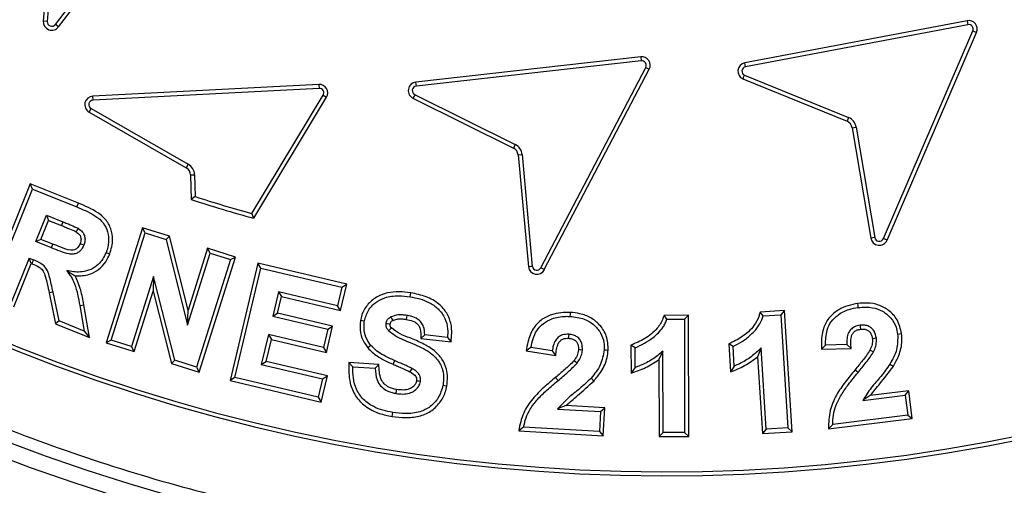
# Model space of a CAD drawing. Units: millimetres. Extents: x 0 to 10668, y 0 to 7543.
# Drawn here: x 3348 to 3521, y 1097 to 1179 of the extents above; entities that cross this region are included whole.
import ezdxf

# ---------------------------------------------------------------- set-up
doc = ezdxf.new("R2010")
doc.units = ezdxf.units.MM

msp = doc.modelspace()

# ---------------------------------------------------------------- linework, layer by layer
at = {"color": 7, "linetype": 'Continuous', "lineweight": 25}
for p, q in [((3354.05, 1177.99), (3378.16, 1209.67)), ((3354.61, 1177.56), (3378.72, 1209.25)), ((3353.45, 1198.24), (3351.93, 1178.59)), ((3354.15, 1198.19), (3352.63, 1178.53)), ((3352.63, 1178.53), (3351.93, 1178.59)), ((3354.61, 1177.56), (3354.05, 1177.99)), ((3514.45, 1178.65), (3475.33, 1171.23)), ((3514.58, 1177.95), (3475.46, 1170.54)), ((3514.45, 1178.65), (3514.58, 1177.95)), ((3499.7, 1140.3), (3515.46, 1176.86)), ((3500.35, 1140.02), (3516.11, 1176.58)), ((3515.46, 1176.86), (3516.11, 1176.58)), ((3457.03, 1172.29), (3417.47, 1167.84)), ((3457.11, 1171.59), (3417.55, 1167.14)), ((3457.03, 1172.29), (3457.11, 1171.59)), ((3475.46, 1170.54), (3475.33, 1171.23)), ((3439.44, 1135.16), (3457.9, 1170.43)), ((3440.06, 1134.83), (3458.53, 1170.11)), ((3457.9, 1170.43), (3458.53, 1170.11)), ((3400.41, 1167.45), (3360.65, 1165.38)), ((3400.41, 1167.45), (3400.44, 1166.74)), ((3417.55, 1167.14), (3417.47, 1167.84)), ((3474.99, 1168.4), (3493.32, 1160.95)), ((3475.27, 1169.05), (3493.58, 1161.61)), ((3400.44, 1166.74), (3360.68, 1164.68)), ((3360.68, 1164.68), (3360.65, 1165.38)), ((3388.61, 1144.7), (3401.16, 1165.54)), ((3388.94, 1143.88), (3401.77, 1165.18)), ((3401.16, 1165.54), (3401.77, 1165.18)), ((3417.03, 1164.98), (3434.63, 1156.24)), ((3417.33, 1165.62), (3434.94, 1156.87)), ((3359.98, 1162.58), (3360.33, 1163.19)), ((3359.98, 1162.58), (3377.08, 1152.77)), ((3360.33, 1163.19), (3377.43, 1153.38)), ((3493.58, 1161.61), (3493.32, 1160.95)), ((3494.23, 1159.81), (3494.93, 1159.93)), ((3494.23, 1159.81), (3497.49, 1140.37)), ((3494.93, 1159.93), (3498.19, 1140.49)), ((3434.94, 1156.87), (3434.63, 1156.24)), ((3435.45, 1155.03), (3436.16, 1155.09)), ((3435.45, 1155.03), (3437.25, 1135.32)), ((3436.16, 1155.09), (3437.95, 1135.41)), ((3377.43, 1153.38), (3377.08, 1152.77)), ((3377.83, 1151.51), (3378.53, 1151.53)), ((3377.83, 1151.51), (3377.96, 1147.17)), ((3378.53, 1151.53), (3378.65, 1147.69)), ((3349.63, 1149.93), (3341.72, 1130.27)), ((3342.64, 1130.66), (3350.02, 1149.02)), ((3350.02, 1149.02), (3349.63, 1149.93)), ((3358.09, 1146.54), (3349.63, 1149.93)), ((3350.02, 1149.02), (3357.82, 1145.88)), ((3378.65, 1147.69), (3377.96, 1147.17)), ((3357.82, 1145.88), (3358.09, 1146.54)), ((3350.61, 1139.77), (3352.48, 1144.42)), ((3351.52, 1140.16), (3352.87, 1143.51)), ((3352.48, 1144.42), (3355.37, 1143.26)), ((3352.48, 1144.42), (3352.87, 1143.51)), ((3352.87, 1143.51), (3355.11, 1142.6)), ((3355.37, 1143.26), (3355.11, 1142.6)), ((3388.94, 1143.88), (3388.61, 1144.7)), ((3369.39, 1142.21), (3363, 1121.96)), ((3369.85, 1141.33), (3369.39, 1142.21)), ((3374.15, 1140.71), (3369.39, 1142.21)), ((3351.52, 1140.16), (3350.61, 1139.77)), ((3353.35, 1138.67), (3350.61, 1139.77)), ((3353.61, 1139.32), (3351.52, 1140.16)), ((3363.89, 1122.42), (3369.85, 1141.33)), ((3369.85, 1141.33), (3373.56, 1140.16)), ((3373.56, 1140.16), (3374.15, 1140.71)), ((3373.56, 1140.16), (3377.32, 1125.09)), ((3377.4, 1127.68), (3374.15, 1140.71)), ((3498.19, 1140.49), (3497.49, 1140.37)), ((3500.35, 1140.02), (3499.7, 1140.3)), ((3353.35, 1138.67), (3353.61, 1139.32)), ((3380.84, 1138.6), (3377.4, 1127.68)), ((3381.3, 1137.71), (3380.84, 1138.6)), ((3385.73, 1137.05), (3380.84, 1138.6)), ((3349.43, 1136.84), (3346.35, 1129.18)), ((3349.43, 1136.84), (3350.18, 1136.54)), ((3349.82, 1135.92), (3349.43, 1136.84)), ((3377.32, 1125.09), (3381.3, 1137.71)), ((3384.85, 1136.59), (3378.89, 1117.69)), ((3379.35, 1116.8), (3385.73, 1137.05)), ((3381.3, 1137.71), (3384.85, 1136.59)), ((3384.85, 1136.59), (3385.73, 1137.05)), ((3346.74, 1128.26), (3349.82, 1135.92)), ((3349.82, 1135.92), (3349.91, 1135.88)), ((3389.66, 1135.95), (3384.78, 1115.3)), ((3385.63, 1115.83), (3390.18, 1135.1)), ((3390.18, 1135.1), (3389.66, 1135.95)), ((3405.32, 1132.25), (3389.66, 1135.95)), ((3390.18, 1135.1), (3404.47, 1131.72)), ((3440.06, 1134.83), (3439.44, 1135.16)), ((3371.32, 1133.63), (3367.43, 1121.3)), ((3371.32, 1133.63), (3371.24, 1131.05)), ((3375.05, 1118.9), (3371.32, 1133.63)), ((3367.89, 1120.42), (3371.24, 1131.05)), ((3371.24, 1131.05), (3374.47, 1118.34)), ((3404.47, 1131.72), (3403.7, 1128.47)), ((3404.23, 1127.62), (3405.32, 1132.25)), ((3404.47, 1131.72), (3405.32, 1132.25)), ((3353.64, 1130.88), (3352.95, 1130.74)), ((3352.95, 1130.74), (3354.1, 1125.3)), ((3354.71, 1125.81), (3353.64, 1130.88)), ((3393.3, 1130.93), (3392.29, 1126.65)), ((3393.14, 1127.17), (3393.83, 1130.08)), ((3393.3, 1130.93), (3393.83, 1130.08)), ((3403.7, 1128.47), (3393.3, 1130.93)), ((3393.83, 1130.08), (3404.23, 1127.62)), ((3416.45, 1130.06), (3416.57, 1130.76)), ((3358.34, 1128.51), (3359.14, 1124.03)), ((3360.06, 1122.9), (3359.03, 1128.64)), ((3377.32, 1125.09), (3377.4, 1127.68)), ((3404.23, 1127.62), (3403.7, 1128.47)), ((3482.3, 1127.62), (3478.04, 1127.36)), ((3482.3, 1127.62), (3481.64, 1126.88)), ((3483.65, 1106.31), (3482.3, 1127.62)), ((3392.29, 1126.65), (3393.14, 1127.17)), ((3392.29, 1126.65), (3401.97, 1124.36)), ((3402.82, 1124.89), (3393.14, 1127.17)), ((3465.42, 1126.8), (3461.15, 1126.79)), ((3461.63, 1126.09), (3464.71, 1126.09)), ((3465.42, 1126.8), (3464.71, 1126.09)), ((3464.71, 1126.09), (3464.75, 1106.19)), ((3465.46, 1105.49), (3465.42, 1126.8)), ((3478.56, 1126.68), (3481.64, 1126.88)), ((3481.64, 1126.88), (3482.9, 1106.97)), ((3354.71, 1125.81), (3354.1, 1125.3)), ((3354.1, 1125.3), (3360.06, 1122.9)), ((3359.14, 1124.03), (3354.71, 1125.81)), ((3401.97, 1124.36), (3401.2, 1121.12)), ((3401.72, 1120.27), (3402.82, 1124.89)), ((3401.97, 1124.36), (3402.82, 1124.89)), ((3359.14, 1124.03), (3360.06, 1122.9)), ((3363.89, 1122.42), (3363, 1121.96)), ((3367.43, 1121.3), (3363.89, 1122.42)), ((3391.52, 1123.41), (3390.28, 1118.16)), ((3391.13, 1118.68), (3392.05, 1122.56)), ((3391.52, 1123.41), (3392.05, 1122.56)), ((3401.2, 1121.12), (3391.52, 1123.41)), ((3392.05, 1122.56), (3401.72, 1120.27)), ((3419.02, 1123.36), (3418.33, 1122.73)), ((3418.33, 1122.73), (3423.65, 1122.11)), ((3423.02, 1122.89), (3419.02, 1123.36)), ((3423.02, 1122.89), (3423.65, 1122.11)), ((3363, 1121.96), (3367.89, 1120.42)), ((3367.89, 1120.42), (3367.43, 1121.3)), ((3401.2, 1121.12), (3401.72, 1120.27)), ((3409.57, 1121.49), (3409.02, 1121.05)), ((3437.7, 1121.12), (3436.87, 1120.54)), ((3441.46, 1120.52), (3437.7, 1121.12)), ((3455.31, 1121.55), (3455.32, 1116.62)), ((3456.02, 1121.06), (3455.31, 1121.55)), ((3456.02, 1117.61), (3456.02, 1121.06)), ((3472.52, 1121.76), (3472.83, 1116.83)), ((3473.26, 1121.31), (3472.52, 1121.76)), ((3473.47, 1117.86), (3473.26, 1121.31)), ((3478.2, 1121.05), (3477.59, 1119.51)), ((3479.1, 1106.74), (3478.2, 1121.05)), ((3489.51, 1121.56), (3488.8, 1120.83)), ((3488.8, 1120.83), (3494.03, 1120.96)), ((3493.3, 1121.65), (3489.51, 1121.56)), ((3493.3, 1121.65), (3494.03, 1120.96)), ((3436.87, 1120.54), (3442.06, 1119.71)), ((3460.93, 1120.5), (3460.22, 1118.99)), ((3460.22, 1118.99), (3460.25, 1105.47)), ((3460.95, 1106.18), (3460.93, 1120.5)), ((3477.59, 1119.51), (3478.44, 1105.99)), ((3375.05, 1118.9), (3374.47, 1118.34)), ((3374.47, 1118.34), (3379.35, 1116.8)), ((3378.89, 1117.69), (3375.05, 1118.9)), ((3378.89, 1117.69), (3379.35, 1116.8)), ((3390.28, 1118.16), (3391.13, 1118.68)), ((3390.28, 1118.16), (3401.05, 1115.61)), ((3401.9, 1116.13), (3391.13, 1118.68)), ((3406.37, 1117.75), (3405.69, 1118.5)), ((3410.97, 1118.16), (3405.69, 1118.5)), ((3406.37, 1117.75), (3410.29, 1117.5)), ((3410.29, 1117.5), (3410.97, 1118.16)), ((3413.73, 1118.83), (3413.45, 1118.18)), ((3385.63, 1115.83), (3384.78, 1115.3)), ((3400.29, 1112.36), (3385.63, 1115.83)), ((3401.05, 1115.61), (3400.29, 1112.36)), ((3400.81, 1111.51), (3401.9, 1116.13)), ((3401.05, 1115.61), (3401.9, 1116.13)), ((3442.5, 1115.33), (3442.05, 1115.87)), ((3384.78, 1115.3), (3400.81, 1111.51)), ((3400.29, 1112.36), (3400.81, 1111.51)), ((3496.08, 1111.8), (3503.55, 1112.74)), ((3504.17, 1113.52), (3497.4, 1112.68)), ((3503.55, 1112.74), (3504.17, 1113.52)), ((3503.55, 1112.74), (3503.99, 1109.24)), ((3504.78, 1108.63), (3504.17, 1113.52)), ((3442.4, 1110.3), (3449.95, 1109.85)), ((3450.69, 1110.52), (3443.86, 1110.92)), ((3449.95, 1109.85), (3450.69, 1110.52)), ((3450.4, 1105.58), (3450.69, 1110.52)), ((3449.95, 1109.85), (3449.74, 1106.32)), ((3490.08, 1106.79), (3504.78, 1108.63)), ((3503.99, 1109.24), (3490.8, 1107.59)), ((3503.99, 1109.24), (3504.78, 1108.63)), ((3436.42, 1107.12), (3435.57, 1106.46)), ((3449.74, 1106.32), (3436.42, 1107.12)), ((3482.9, 1106.97), (3479.1, 1106.74)), ((3482.9, 1106.97), (3483.65, 1106.31)), ((3490.8, 1107.59), (3490.08, 1106.79)), ((3435.57, 1106.46), (3450.4, 1105.58)), ((3449.74, 1106.32), (3450.4, 1105.58)), ((3460.95, 1106.18), (3460.25, 1105.47)), ((3460.25, 1105.47), (3465.46, 1105.49)), ((3464.75, 1106.19), (3460.95, 1106.18)), ((3464.75, 1106.19), (3465.46, 1105.49)), ((3479.1, 1106.74), (3478.44, 1105.99)), ((3478.44, 1105.99), (3483.65, 1106.31))]:
    msp.add_line(p, q, dxfattribs=at)
at = {"color": 7, "linetype": 'Continuous', "lineweight": 25, "flags": 128}
for points in [[(3358.05, 1142.11), (3357.87, 1141.82), (3357.69, 1141.51)], [(3359.05, 1139.14), (3358.74, 1139.26), (3358.4, 1139.4)], [(3350.18, 1136.54), (3350.04, 1136.21), (3349.91, 1135.88)], [(3362.97, 1137.84), (3363.29, 1137.71), (3363.62, 1137.58)], [(3358.34, 1128.51), (3358.69, 1128.57), (3359.03, 1128.64)], [(3495.3, 1128.18), (3495.26, 1128.53), (3495.21, 1128.88)], [(3408.4, 1125.74), (3408.05, 1125.8), (3407.71, 1125.86)], [(3413.06, 1126.51), (3413.12, 1126.4), (3413.23, 1126.18), (3413.39, 1125.89)], [(3415.88, 1126.78), (3415.83, 1126.43), (3415.77, 1126.08)], [(3444.63, 1126.6), (3444.65, 1126.95), (3444.67, 1127.31)], [(3461.63, 1126.09), (3461.39, 1126.44), (3461.15, 1126.79)], [(3478.56, 1126.68), (3478.3, 1127.02), (3478.04, 1127.36)], [(3412.23, 1125.39), (3412.33, 1125.38), (3412.74, 1125.31), (3412.93, 1125.28)], [(3495.6, 1125.05), (3495.65, 1124.7), (3495.69, 1124.35)], [(3444.35, 1123.46), (3444.33, 1123.09), (3444.31, 1122.76)], [(3498.47, 1122.75), (3498.12, 1122.71), (3497.77, 1122.67)], [(3502.22, 1123.49), (3502.57, 1123.54), (3502.92, 1123.58)], [(3446.76, 1120.67), (3446.36, 1120.7), (3446.06, 1120.72)], [(3450.59, 1120.71), (3450.94, 1120.69), (3451.3, 1120.67)], [(3497.98, 1120.35), (3497.66, 1120.51), (3497.35, 1120.67)], [(3441.46, 1120.52), (3441.76, 1120.12), (3442.06, 1119.71)], [(3416.76, 1117.46), (3416.59, 1117.15), (3416.42, 1116.84)], [(3445.84, 1118.39), (3445.56, 1118.6), (3445.28, 1118.81)], [(3456.02, 1117.61), (3455.67, 1117.12), (3455.32, 1116.62)], [(3473.47, 1117.86), (3473.15, 1117.35), (3472.83, 1116.83)], [(3495.26, 1116.75), (3494.99, 1116.97), (3494.72, 1117.2)], [(3500.86, 1118.21), (3501.16, 1118.03), (3501.46, 1117.85)], [(3448.29, 1115.75), (3448.55, 1115.51), (3448.81, 1115.28)], [(3413.97, 1113.04), (3414.03, 1113.39), (3414.08, 1113.74)], [(3418.26, 1115.12), (3417.92, 1115.18), (3417.57, 1115.23)], [(3422.24, 1114.5), (3422.58, 1114.44), (3422.93, 1114.38)], [(3413.27, 1109), (3413.33, 1109.35), (3413.39, 1109.7)]]:
    msp.add_lwpolyline(points, dxfattribs=at)
at = {"color": 7, "linetype": 'Continuous', "lineweight": 25}
for radius in [400, 399.37, 323.75]:
    msp.add_circle((3461, 1404.08), radius, dxfattribs=at)
for centre, radius, start, end in [((3461, 1621.58), 575, 299.39118, 145.5958), ((3461, 1404.08), 320.91, 3.9373, 270), ((3461, 1404.08), 320.91, 270, 356.4475), ((3461.41, 1404.08), 304.84, 226.9742, 315.4651), ((3461.41, 1404.08), 305.55, 226.9742, 315.4651), ((3353.42, 1178.47), 1.5, 175.5739, 322.7385), ((3353.42, 1178.47), 0.795, 175.5739, 322.7385), ((3514.73, 1177.17), 1.5, 336.6788, 100.7294), ((3514.73, 1177.17), 0.795, 336.6788, 100.7294), ((3457.2, 1170.8), 1.5, 332.3728, 96.4234), ((3457.2, 1170.8), 0.795, 332.3728, 96.4234), ((3475.62, 1169.76), 1.5, 100.9454, 245.2694), ((3475.62, 1169.76), 0.795, 101.0261, 244.2879), ((3400.48, 1165.95), 1.5, 328.9295, 92.9775), ((3417.63, 1166.35), 1.5, 96.4234, 246.2136), ((3400.48, 1165.95), 0.795, 328.9295, 92.9775), ((3417.63, 1166.35), 0.795, 96.4234, 247.1955), ((3360.72, 1163.88), 1.5, 92.9775, 240.1447), ((3360.72, 1163.88), 0.795, 92.9775, 240.1447), ((3492.75, 1159.56), 1.5, 9.5142, 67.894), ((3492.75, 1159.56), 2.21, 9.5142, 67.894), ((3433.96, 1154.89), 1.5, 5.2082, 63.588), ((3433.96, 1154.89), 2.21, 5.2082, 63.588), ((3376.33, 1151.47), 1.5, 1.7649, 60.1447), ((3376.33, 1151.47), 2.21, 1.7649, 60.1447), ((3461, 1404.08), 270, 252.0874, 254.5191), ((3461, 1404.08), 269.29, 252.1931, 254.4053), ((3498.97, 1140.62), 1.5, 189.5142, 336.6788), ((3498.97, 1140.62), 0.795, 189.5142, 336.6788), ((3438.74, 1135.53), 1.5, 187.8322, 332.1574), ((3438.74, 1135.53), 0.795, 188.8135, 332.0769)]:
    msp.add_arc(centre, radius, start, end, dxfattribs=at)
for points, knots in [([(3779.16, 1425.98), (3778.71, 1431.33), (3777.82, 1442.07), (3775.42, 1458.22), (3772.2, 1474.48), (3768.05, 1490.82), (3762.96, 1507.17), (3756.91, 1523.42), (3749.89, 1539.55), (3741.91, 1555.42), (3732.94, 1571), (3723.05, 1586.15), (3712.23, 1600.81), (3700.54, 1614.89), (3688.01, 1628.32), (3674.71, 1641.03), (3660.7, 1652.96), (3646.05, 1664.03), (3630.83, 1674.22), (3615.14, 1683.47), (3599.05, 1691.75), (3582.64, 1699.07), (3565.12, 1705.72), (3546.51, 1711.54), (3526.89, 1716.33), (3507.35, 1719.81), (3488, 1722.04), (3468.94, 1723.08), (3450.94, 1722.99), (3433.92, 1721.98), (3417.7, 1720.18), (3401.34, 1717.51), (3384.87, 1713.93), (3368.35, 1709.4), (3351.9, 1703.92), (3335.54, 1697.45), (3319.4, 1690.02), (3303.53, 1681.6), (3288.05, 1672.23), (3273.03, 1661.92), (3258.55, 1650.72), (3244.69, 1638.66), (3231.53, 1625.8), (3219.14, 1612.21), (3207.56, 1597.95), (3196.86, 1583.09), (3187.08, 1567.72), (3178.25, 1551.93), (3170.37, 1535.78), (3163.12, 1518.5), (3156.67, 1500.1), (3151.21, 1480.66), (3147.06, 1461.25), (3144.16, 1441.99), (3142.47, 1422.97), (3141.94, 1404.98), (3142.37, 1387.94), (3143.61, 1371.67), (3145.71, 1355.22), (3148.73, 1338.64), (3152.69, 1321.98), (3157.6, 1305.35), (3163.5, 1288.77), (3170.37, 1272.39), (3178.25, 1256.24), (3187.08, 1240.44), (3196.86, 1225.08), (3207.56, 1210.22), (3219.14, 1195.96), (3231.53, 1182.37), (3244.69, 1169.51), (3258.55, 1157.45), (3273.03, 1146.25), (3288.05, 1135.94), (3303.53, 1126.57), (3319.4, 1118.15), (3336.42, 1110.31), (3354.59, 1103.23), (3373.83, 1097.1), (3393.08, 1092.29), (3412.24, 1088.73), (3431.19, 1086.38), (3449.15, 1085.24), (3466.19, 1085.08), (3482.5, 1085.76), (3499, 1087.3), (3515.68, 1089.75), (3532.47, 1093.13), (3549.26, 1097.46), (3566.03, 1102.79), (3582.64, 1109.1), (3599.05, 1116.41), (3615.14, 1124.7), (3630.83, 1133.95), (3646.05, 1144.13), (3660.7, 1155.21), (3674.71, 1167.13), (3688.01, 1179.84), (3700.53, 1193.28), (3712.23, 1207.36), (3723.05, 1222.02), (3732.94, 1237.17), (3741.91, 1252.74), (3750.33, 1269.48), (3758.03, 1287.4), (3764.81, 1306.42), (3770.29, 1325.49), (3774.48, 1344.51), (3777.54, 1363.37), (3778.62, 1375.95), (3779.16, 1382.19)], [0, 0, 0, 0, 0.008215, 0.016497, 0.024975, 0.033577, 0.042296, 0.051177, 0.060109, 0.069217, 0.078361, 0.087605, 0.0969, 0.106237, 0.115614, 0.125001, 0.134388, 0.143765, 0.153102, 0.162397, 0.171641, 0.180786, 0.189894, 0.200313, 0.210612, 0.220785, 0.230677, 0.240417, 0.25, 0.258215, 0.266497, 0.274975, 0.283577, 0.292296, 0.301177, 0.310109, 0.319217, 0.328361, 0.337605, 0.3469, 0.356237, 0.365614, 0.375001, 0.384388, 0.393765, 0.403102, 0.412397, 0.421641, 0.430786, 0.439894, 0.450313, 0.460612, 0.470785, 0.480677, 0.490417, 0.5, 0.508215, 0.516497, 0.524975, 0.533577, 0.542296, 0.551177, 0.560109, 0.569217, 0.578361, 0.587605, 0.5969, 0.606237, 0.615614, 0.625001, 0.634388, 0.643765, 0.653102, 0.662397, 0.671641, 0.680786, 0.689894, 0.700313, 0.710612, 0.720785, 0.730677, 0.740417, 0.75, 0.758215, 0.766497, 0.774975, 0.783577, 0.792296, 0.801177, 0.810109, 0.819217, 0.828361, 0.837605, 0.8469, 0.856237, 0.865614, 0.875001, 0.884388, 0.893765, 0.903102, 0.912397, 0.921641, 0.930786, 0.939894, 0.950313, 0.960612, 0.970785, 0.980677, 0.990417, 1, 1, 1, 1]), ([(3858.37, 1404.08), (3858.3, 1398.12), (3858.14, 1386.21), (3856.87, 1368.17), (3854.82, 1350), (3851.85, 1331.57), (3847.98, 1313.12), (3843.14, 1294.55), (3837.36, 1276.07), (3830.57, 1257.63), (3822.83, 1239.42), (3814.08, 1221.4), (3804.38, 1203.76), (3793.71, 1186.49), (3782.12, 1169.72), (3769.62, 1153.48), (3756.27, 1137.89), (3742.11, 1122.98), (3727.2, 1108.82), (3711.6, 1095.47), (3695.37, 1082.97), (3678.6, 1071.38), (3661.33, 1060.7), (3643.68, 1051.01), (3625.67, 1042.26), (3606.6, 1034.15), (3586.43, 1026.81), (3565.29, 1020.44), (3544.12, 1015.3), (3523.04, 1011.39), (3502.15, 1008.67), (3481.49, 1007.07), (3461.85, 1006.56), (3443.13, 1006.98), (3425.09, 1008.2), (3406.92, 1010.27), (3388.49, 1013.24), (3370.04, 1017.11), (3351.47, 1021.95), (3332.99, 1027.73), (3314.55, 1034.51), (3296.34, 1042.26), (3278.32, 1051.01), (3260.68, 1060.7), (3243.41, 1071.38), (3226.64, 1082.97), (3210.4, 1095.47), (3194.81, 1108.82), (3179.9, 1122.98), (3165.74, 1137.89), (3152.39, 1153.48), (3139.89, 1169.72), (3128.3, 1186.49), (3117.62, 1203.76), (3107.93, 1221.4), (3099.18, 1239.42), (3091.07, 1258.48), (3083.73, 1278.66), (3077.36, 1299.79), (3072.23, 1320.97), (3068.31, 1342.05), (3065.6, 1362.93), (3063.94, 1383.6), (3063.74, 1397.27), (3063.64, 1404.08)], [0, 0, 0, 0, 0.0143203, 0.0286409, 0.0434434, 0.0582463, 0.0734889, 0.0887318, 0.1043615, 0.1199916, 0.1359454, 0.1518997, 0.1681056, 0.1843119, 0.2006903, 0.2170692, 0.2335352, 0.2500017, 0.2664678, 0.2829342, 0.2993127, 0.3156915, 0.3318974, 0.3481037, 0.3640576, 0.3800118, 0.3978729, 0.4156275, 0.4330431, 0.4502154, 0.4671287, 0.4836347, 0.5, 0.5143202, 0.5286409, 0.5434434, 0.5582463, 0.5734889, 0.5887318, 0.6043615, 0.6199916, 0.6359454, 0.6518997, 0.6681056, 0.6843119, 0.7006903, 0.7170692, 0.7335352, 0.7500017, 0.7664678, 0.7829342, 0.7993127, 0.8156915, 0.8318974, 0.8481037, 0.8640576, 0.8800118, 0.8978729, 0.9156275, 0.9330431, 0.9502154, 0.9671287, 0.9836348, 1, 1, 1, 1]), ([(3474.99, 1168.4), (3475.05, 1168.54), (3475.14, 1168.75), (3475.24, 1168.97), (3475.27, 1169.05)], [0, 0, 0, 0, 0.629318, 1, 1, 1, 1]), ([(3417.03, 1164.98), (3417.09, 1165.11), (3417.19, 1165.32), (3417.29, 1165.54), (3417.33, 1165.62)], [0, 0, 0, 0, 0.629315, 1, 1, 1, 1]), ([(3357.82, 1145.88), (3358.84, 1145.45), (3360.39, 1144.8), (3362.27, 1143.47), (3363.21, 1141.91), (3363.52, 1140.12), (3363.29, 1138.73), (3363.03, 1138), (3362.97, 1137.84)], [0, 0, 0, 0, 0.303653, 0.46162, 0.62157, 0.787481, 0.952126, 1, 1, 1, 1]), ([(3363.62, 1137.58), (3363.87, 1138.43), (3364.29, 1139.9), (3363.89, 1142.08), (3362.97, 1143.74), (3360.99, 1145.33), (3359.27, 1146.04), (3358.09, 1146.54)], [0, 0, 0, 0, 0.217613, 0.377315, 0.537831, 0.680975, 1, 1, 1, 1]), ([(3355.37, 1143.26), (3355.61, 1143.16), (3356.1, 1142.96), (3357, 1142.6), (3357.64, 1142.3), (3358.05, 1142.11)], [0, 0, 0, 0, 0.269505, 0.539009, 1, 1, 1, 1]), ([(3355.11, 1142.6), (3355.35, 1142.51), (3355.83, 1142.31), (3356.7, 1141.96), (3357.31, 1141.68), (3357.69, 1141.51)], [0, 0, 0, 0, 0.280126, 0.560252, 1, 1, 1, 1]), ([(3357.69, 1141.51), (3357.89, 1141.36), (3358.23, 1141.12), (3358.51, 1140.63), (3358.59, 1140.14), (3358.52, 1139.72), (3358.42, 1139.47), (3358.4, 1139.4)], [0, 0, 0, 0, 0.307853, 0.491695, 0.675988, 0.907716, 1, 1, 1, 1]), ([(3358.05, 1142.11), (3358.32, 1141.91), (3358.79, 1141.58), (3359.19, 1140.87), (3359.3, 1140.18), (3359.22, 1139.59), (3359.1, 1139.26), (3359.05, 1139.14)], [0, 0, 0, 0, 0.290161, 0.490808, 0.691801, 0.889317, 1, 1, 1, 1]), ([(3359.05, 1139.14), (3358.88, 1138.79), (3358.59, 1138.23), (3357.88, 1137.72), (3357.19, 1137.52), (3356.16, 1137.59), (3354.89, 1138.07), (3353.86, 1138.47), (3353.35, 1138.67)], [0, 0, 0, 0, 0.17527, 0.281058, 0.386923, 0.496325, 0.746928, 1, 1, 1, 1]), ([(3358.4, 1139.4), (3358.29, 1139.17), (3358.11, 1138.79), (3357.66, 1138.41), (3357.21, 1138.25), (3356.29, 1138.24), (3355.1, 1138.76), (3354.07, 1139.15), (3353.61, 1139.32)], [0, 0, 0, 0, 0.139184, 0.225164, 0.311478, 0.394839, 0.726485, 1, 1, 1, 1]), ([(3353.64, 1130.88), (3353.44, 1131.83), (3353.16, 1133.2), (3352.62, 1134.85), (3351.7, 1135.94), (3350.79, 1136.3), (3350.18, 1136.54)], [0, 0, 0, 0, 0.4109718, 0.5940155, 0.7284141, 1, 1, 1, 1]), ([(3362.97, 1137.84), (3362.78, 1137.46), (3362.42, 1136.7), (3361.55, 1135.62), (3360.31, 1134.78), (3358.48, 1134.31), (3357.04, 1134.45), (3356.16, 1134.65), (3356.06, 1134.68)], [0, 0, 0, 0, 0.150717, 0.300672, 0.489947, 0.679064, 0.963475, 1, 1, 1, 1]), ([(3357.55, 1133.73), (3358.4, 1133.75), (3359.87, 1133.78), (3361.72, 1134.81), (3362.93, 1136.09), (3363.41, 1137.11), (3363.62, 1137.58)], [0, 0, 0, 0, 0.325571, 0.563787, 0.801663, 1, 1, 1, 1]), ([(3349.91, 1135.88), (3350.35, 1135.71), (3351.04, 1135.44), (3351.87, 1134.73), (3352.5, 1133.16), (3352.75, 1131.79), (3352.95, 1130.74)], [0, 0, 0, 0, 0.22238, 0.345642, 0.497288, 1, 1, 1, 1]), ([(3356.06, 1134.68), (3356.58, 1133.93), (3357.46, 1132.63), (3357.98, 1130.45), (3358.22, 1129.16), (3358.34, 1128.51)], [0, 0, 0, 0, 0.4062676, 0.7014496, 1, 1, 1, 1]), ([(3356.06, 1134.68), (3356.34, 1134.5), (3356.89, 1134.14), (3357.33, 1133.87), (3357.55, 1133.73)], [0, 0, 0, 0, 0.49891, 1, 1, 1, 1]), ([(3437.95, 1135.41), (3437.87, 1135.4), (3437.64, 1135.37), (3437.41, 1135.34), (3437.25, 1135.32)], [0, 0, 0, 0, 0.333409, 1, 1, 1, 1]), ([(3359.03, 1128.64), (3358.89, 1129.51), (3358.6, 1131.27), (3357.9, 1132.9), (3357.55, 1133.73)], [0, 0, 0, 0, 0.495555, 1, 1, 1, 1]), ([(3416.57, 1130.76), (3415.89, 1130.84), (3414.53, 1131), (3412.45, 1130.81), (3410.45, 1130.09), (3408.87, 1128.69), (3407.99, 1127.18), (3407.78, 1126.19), (3407.71, 1125.86)], [0, 0, 0, 0, 0.1814447, 0.3621413, 0.547308, 0.7334279, 0.9089652, 1, 1, 1, 1]), ([(3408.4, 1125.74), (3408.59, 1126.4), (3408.96, 1127.68), (3410.32, 1129.12), (3412.17, 1130.05), (3414.29, 1130.33), (3415.78, 1130.14), (3416.45, 1130.06)], [0, 0, 0, 0, 0.199883, 0.386438, 0.561406, 0.79965, 1, 1, 1, 1]), ([(3416.45, 1130.06), (3417.02, 1129.95), (3418.15, 1129.72), (3419.87, 1129.09), (3421.5, 1128), (3422.66, 1126.32), (3423.14, 1124.53), (3423.06, 1123.4), (3423.02, 1122.89)], [0, 0, 0, 0, 0.158107, 0.315594, 0.501802, 0.689032, 0.861978, 1, 1, 1, 1]), ([(3423.65, 1122.11), (3423.7, 1122.62), (3423.81, 1123.64), (3423.71, 1125.39), (3422.99, 1127.21), (3421.49, 1128.97), (3419.25, 1130.2), (3417.49, 1130.57), (3416.57, 1130.76)], [0, 0, 0, 0, 0.121733, 0.242582, 0.409169, 0.575684, 0.779191, 1, 1, 1, 1]), ([(3495.21, 1128.88), (3494.63, 1128.77), (3493.46, 1128.56), (3491.73, 1127.8), (3490.17, 1126.56), (3489.04, 1124.57), (3488.78, 1122.56), (3488.8, 1121.26), (3488.8, 1120.83)], [0, 0, 0, 0, 0.154595, 0.3083716, 0.4843177, 0.6617499, 0.8892443, 1, 1, 1, 1]), ([(3489.51, 1121.56), (3489.54, 1122.44), (3489.6, 1123.89), (3490.46, 1125.74), (3491.81, 1127.02), (3493.48, 1127.87), (3494.75, 1128.09), (3495.3, 1128.18)], [0, 0, 0, 0, 0.269331, 0.438538, 0.608368, 0.82904, 1, 1, 1, 1]), ([(3502.92, 1123.58), (3502.72, 1124.42), (3502.35, 1125.99), (3500.75, 1127.69), (3498.9, 1128.7), (3497, 1129.03), (3495.77, 1128.93), (3495.21, 1128.88)], [0, 0, 0, 0, 0.243372, 0.455775, 0.645753, 0.840169, 1, 1, 1, 1]), ([(3495.3, 1128.18), (3496.15, 1128.23), (3497.62, 1128.32), (3499.63, 1127.6), (3501.09, 1126.39), (3501.95, 1124.93), (3502.14, 1123.9), (3502.22, 1123.49)], [0, 0, 0, 0, 0.269857, 0.468769, 0.667925, 0.866738, 1, 1, 1, 1]), ([(3407.71, 1125.86), (3407.66, 1125.14), (3407.56, 1123.71), (3408.25, 1122.08), (3408.85, 1121.28), (3409.02, 1121.05)], [0, 0, 0, 0, 0.413983, 0.831157, 1, 1, 1, 1]), ([(3412.23, 1125.39), (3412.28, 1125.58), (3412.35, 1125.85), (3412.6, 1126.19), (3412.83, 1126.38), (3413.01, 1126.48), (3413.06, 1126.51)], [0, 0, 0, 0, 0.405708, 0.562893, 0.872404, 1, 1, 1, 1]), ([(3412.93, 1125.28), (3412.96, 1125.4), (3412.99, 1125.54), (3413.12, 1125.71), (3413.24, 1125.8), (3413.34, 1125.86), (3413.39, 1125.89)], [0, 0, 0, 0, 0.4510974, 0.5330769, 0.7983438, 1, 1, 1, 1]), ([(3415.88, 1126.78), (3415.62, 1126.81), (3415.1, 1126.88), (3414.13, 1126.89), (3413.47, 1126.65), (3413.06, 1126.51)], [0, 0, 0, 0, 0.2745445, 0.5496362, 1, 1, 1, 1]), ([(3413.39, 1125.89), (3413.64, 1125.98), (3414.14, 1126.17), (3414.96, 1126.19), (3415.5, 1126.12), (3415.77, 1126.08)], [0, 0, 0, 0, 0.327922, 0.659364, 1, 1, 1, 1]), ([(3415.77, 1126.08), (3416.17, 1126), (3416.8, 1125.88), (3417.54, 1125.48), (3417.99, 1125), (3418.34, 1124.08), (3418.33, 1123.29), (3418.33, 1122.73)], [0, 0, 0, 0, 0.253528, 0.397937, 0.512509, 0.653514, 1, 1, 1, 1]), ([(3419.02, 1123.36), (3418.99, 1123.85), (3418.94, 1124.62), (3418.46, 1125.59), (3417.7, 1126.25), (3416.79, 1126.61), (3416.13, 1126.73), (3415.88, 1126.78)], [0, 0, 0, 0, 0.280469, 0.445294, 0.610979, 0.852372, 1, 1, 1, 1]), ([(3444.67, 1127.31), (3444.1, 1127.31), (3442.97, 1127.31), (3441.19, 1126.93), (3439.42, 1126.05), (3437.91, 1124.37), (3437.19, 1122.4), (3436.96, 1121.06), (3436.87, 1120.54)], [0, 0, 0, 0, 0.146329, 0.291982, 0.468953, 0.647265, 0.86322, 1, 1, 1, 1]), ([(3437.7, 1121.12), (3437.81, 1121.64), (3438.03, 1122.67), (3438.69, 1124.17), (3439.83, 1125.44), (3441.59, 1126.35), (3443.26, 1126.65), (3444.35, 1126.61), (3444.63, 1126.6)], [0, 0, 0, 0, 0.160291, 0.319514, 0.494747, 0.669462, 0.913528, 1, 1, 1, 1]), ([(3444.63, 1126.6), (3445.46, 1126.5), (3446.92, 1126.32), (3448.78, 1125.25), (3450.01, 1123.8), (3450.6, 1122.18), (3450.59, 1121.14), (3450.59, 1120.71)], [0, 0, 0, 0, 0.26484, 0.466223, 0.668082, 0.86357, 1, 1, 1, 1]), ([(3451.3, 1120.67), (3451.26, 1121.52), (3451.18, 1123.13), (3449.93, 1125.11), (3448.28, 1126.45), (3446.46, 1127.13), (3445.22, 1127.25), (3444.67, 1127.31)], [0, 0, 0, 0, 0.238963, 0.453583, 0.645836, 0.840869, 1, 1, 1, 1]), ([(3461.15, 1126.79), (3461.08, 1126.61), (3460.89, 1126.11), (3460.53, 1125.32), (3459.57, 1124.01), (3457.84, 1122.61), (3456.14, 1121.9), (3455.31, 1121.55)], [0, 0, 0, 0, 0.071172, 0.195864, 0.319626, 0.66936, 1, 1, 1, 1]), ([(3456.02, 1121.06), (3457.12, 1121.6), (3459, 1122.51), (3460.67, 1124.21), (3461.35, 1125.39), (3461.54, 1125.85), (3461.63, 1126.09)], [0, 0, 0, 0, 0.4738152, 0.80564, 0.9021427, 1, 1, 1, 1]), ([(3478.04, 1127.36), (3477.97, 1127.14), (3477.72, 1126.31), (3476.86, 1124.65), (3474.96, 1122.95), (3473.3, 1122.14), (3472.52, 1121.76)], [0, 0, 0, 0, 0.083174, 0.319439, 0.678559, 1, 1, 1, 1]), ([(3473.26, 1121.31), (3473.8, 1121.59), (3474.92, 1122.14), (3476.55, 1123.45), (3477.93, 1124.94), (3478.39, 1126.21), (3478.56, 1126.68)], [0, 0, 0, 0, 0.236551, 0.479823, 0.807388, 1, 1, 1, 1]), ([(3409.57, 1121.49), (3409.32, 1121.83), (3408.74, 1122.64), (3408.26, 1124.13), (3408.36, 1125.22), (3408.4, 1125.74)], [0, 0, 0, 0, 0.275732, 0.658351, 1, 1, 1, 1]), ([(3412.63, 1124.1), (3412.51, 1124.27), (3412.34, 1124.49), (3412.24, 1124.83), (3412.2, 1125.1), (3412.22, 1125.28), (3412.23, 1125.39)], [0, 0, 0, 0, 0.43087, 0.6037044, 0.7559027, 1, 1, 1, 1]), ([(3413.16, 1124.57), (3413.14, 1124.55), (3413.02, 1124.44), (3412.84, 1124.29), (3412.69, 1124.15), (3412.63, 1124.1)], [0, 0, 0, 0, 0.133834, 0.669168, 1, 1, 1, 1]), ([(3413.16, 1124.57), (3413.11, 1124.63), (3413.03, 1124.73), (3412.97, 1124.88), (3412.93, 1124.98), (3412.91, 1125.12), (3412.92, 1125.22), (3412.93, 1125.28)], [0, 0, 0, 0, 0.3140415, 0.4714883, 0.6287301, 0.7517747, 1, 1, 1, 1]), ([(3422.93, 1114.38), (3422.98, 1114.87), (3423.08, 1115.85), (3422.89, 1117.49), (3422.13, 1119.15), (3420.66, 1120.71), (3418.68, 1121.85), (3416.63, 1122.77), (3414.66, 1123.44), (3413.66, 1124.2), (3413.16, 1124.57)], [0, 0, 0, 0, 0.095332, 0.190201, 0.316906, 0.443223, 0.600046, 0.757903, 0.880148, 1, 1, 1, 1]), ([(3495.6, 1125.05), (3495.26, 1124.98), (3494.66, 1124.86), (3493.97, 1124.34), (3493.49, 1123.65), (3493.28, 1122.7), (3493.29, 1122.01), (3493.3, 1121.65)], [0, 0, 0, 0, 0.224491, 0.387407, 0.550746, 0.76329, 1, 1, 1, 1]), ([(3494.03, 1120.96), (3494.01, 1121.31), (3493.97, 1122), (3494.02, 1122.88), (3494.26, 1123.57), (3494.64, 1123.99), (3495.14, 1124.25), (3495.5, 1124.32), (3495.69, 1124.35)], [0, 0, 0, 0, 0.242218, 0.482082, 0.6133, 0.74608, 0.864231, 1, 1, 1, 1]), ([(3498.47, 1122.75), (3498.38, 1123.19), (3498.24, 1123.87), (3497.64, 1124.59), (3497, 1124.96), (3496.29, 1125.11), (3495.82, 1125.07), (3495.6, 1125.05)], [0, 0, 0, 0, 0.318535, 0.489474, 0.660238, 0.839328, 1, 1, 1, 1]), ([(3495.69, 1124.35), (3495.96, 1124.37), (3496.4, 1124.4), (3496.98, 1124.17), (3497.4, 1123.81), (3497.66, 1123.28), (3497.73, 1122.88), (3497.77, 1122.67)], [0, 0, 0, 0, 0.260497, 0.430314, 0.6008821, 0.7936775, 1, 1, 1, 1]), ([(3412.63, 1124.1), (3413.02, 1123.81), (3414.3, 1122.82), (3416.89, 1121.88), (3419.53, 1120.66), (3421.38, 1119.03), (3422.24, 1117.29), (3422.39, 1115.72), (3422.28, 1114.82), (3422.24, 1114.5)], [0, 0, 0, 0, 0.0987879, 0.3260558, 0.5523065, 0.6845049, 0.8173727, 0.9336365, 1, 1, 1, 1]), ([(3444.35, 1123.46), (3443.99, 1123.45), (3443.36, 1123.44), (3442.56, 1123.03), (3441.96, 1122.38), (3441.62, 1121.5), (3441.51, 1120.83), (3441.46, 1120.52)], [0, 0, 0, 0, 0.2329271, 0.3995622, 0.5664596, 0.7965196, 1, 1, 1, 1]), ([(3442.06, 1119.71), (3442.11, 1120.07), (3442.19, 1120.78), (3442.41, 1121.67), (3442.81, 1122.3), (3443.27, 1122.62), (3443.79, 1122.76), (3444.14, 1122.76), (3444.31, 1122.76)], [0, 0, 0, 0, 0.251452, 0.499899, 0.62844, 0.757642, 0.880695, 1, 1, 1, 1]), ([(3444.31, 1122.76), (3444.57, 1122.72), (3445.01, 1122.67), (3445.54, 1122.36), (3445.89, 1121.94), (3446.07, 1121.36), (3446.06, 1120.94), (3446.06, 1120.72)], [0, 0, 0, 0, 0.2537997, 0.4231713, 0.5935759, 0.7794215, 1, 1, 1, 1]), ([(3446.76, 1120.67), (3446.76, 1121.06), (3446.75, 1121.69), (3446.38, 1122.5), (3445.85, 1123.02), (3445.16, 1123.37), (3444.64, 1123.43), (3444.35, 1123.46)], [0, 0, 0, 0, 0.275943, 0.450712, 0.62599, 0.796209, 1, 1, 1, 1]), ([(3497.77, 1122.67), (3497.78, 1122.5), (3497.81, 1121.99), (3497.64, 1121.31), (3497.43, 1120.84), (3497.35, 1120.67)], [0, 0, 0, 0, 0.255912, 0.730327, 1, 1, 1, 1]), ([(3497.98, 1120.35), (3498.12, 1120.68), (3498.41, 1121.33), (3498.51, 1122.17), (3498.48, 1122.64), (3498.47, 1122.75)], [0, 0, 0, 0, 0.4288272, 0.8612713, 1, 1, 1, 1]), ([(3502.22, 1123.49), (3502.23, 1122.57), (3502.25, 1120.69), (3501.33, 1119.05), (3500.86, 1118.21)], [0, 0, 0, 0, 0.490906, 1, 1, 1, 1]), ([(3501.46, 1117.85), (3501.8, 1118.45), (3502.57, 1119.83), (3503.05, 1121.84), (3502.95, 1123.15), (3502.92, 1123.58)], [0, 0, 0, 0, 0.343356, 0.785586, 1, 1, 1, 1]), ([(3409.02, 1121.05), (3409.54, 1120.55), (3410.43, 1119.69), (3412, 1118.83), (3412.96, 1118.4), (3413.45, 1118.18)], [0, 0, 0, 0, 0.403748, 0.700555, 1, 1, 1, 1]), ([(3413.73, 1118.83), (3413.08, 1119.12), (3412.01, 1119.61), (3410.58, 1120.47), (3409.91, 1121.15), (3409.57, 1121.49)], [0, 0, 0, 0, 0.426536, 0.70932, 1, 1, 1, 1]), ([(3446.06, 1120.72), (3446, 1120.38), (3445.88, 1119.69), (3445.48, 1119.11), (3445.28, 1118.81)], [0, 0, 0, 0, 0.491346, 1, 1, 1, 1]), ([(3445.84, 1118.39), (3446.03, 1118.67), (3446.41, 1119.23), (3446.69, 1120.03), (3446.74, 1120.52), (3446.76, 1120.67)], [0, 0, 0, 0, 0.407268, 0.817287, 1, 1, 1, 1]), ([(3450.59, 1120.71), (3450.43, 1119.8), (3450.11, 1117.94), (3448.9, 1116.49), (3448.29, 1115.75)], [0, 0, 0, 0, 0.489476, 1, 1, 1, 1]), ([(3448.81, 1115.28), (3449.25, 1115.81), (3450.25, 1117.02), (3451.11, 1118.9), (3451.25, 1120.23), (3451.3, 1120.67)], [0, 0, 0, 0, 0.340912, 0.778405, 1, 1, 1, 1]), ([(3478.2, 1121.05), (3477.64, 1120.52), (3476.49, 1119.43), (3474.83, 1118.44), (3473.78, 1117.99), (3473.47, 1117.86)], [0, 0, 0, 0, 0.405358, 0.823487, 1, 1, 1, 1]), ([(3497.35, 1120.67), (3497.14, 1120.35), (3496.74, 1119.71), (3495.84, 1118.56), (3495.16, 1117.73), (3494.72, 1117.2)], [0, 0, 0, 0, 0.261218, 0.521562, 1, 1, 1, 1]), ([(3455.32, 1116.62), (3456.18, 1116.91), (3457.92, 1117.48), (3459.45, 1118.49), (3460.22, 1118.99)], [0, 0, 0, 0, 0.494821, 1, 1, 1, 1]), ([(3460.93, 1120.5), (3460.33, 1119.99), (3459.11, 1118.97), (3457.39, 1118.1), (3456.32, 1117.72), (3456.02, 1117.61)], [0, 0, 0, 0, 0.409606, 0.832224, 1, 1, 1, 1]), ([(3472.83, 1116.83), (3473.67, 1117.17), (3475.38, 1117.85), (3476.85, 1118.95), (3477.59, 1119.51)], [0, 0, 0, 0, 0.494736, 1, 1, 1, 1]), ([(3495.26, 1116.75), (3495.5, 1117.04), (3495.99, 1117.63), (3496.94, 1118.8), (3497.57, 1119.74), (3497.98, 1120.35)], [0, 0, 0, 0, 0.253581, 0.507183, 1, 1, 1, 1]), ([(3405.69, 1118.5), (3405.67, 1117.89), (3405.64, 1116.67), (3405.87, 1114.65), (3406.74, 1112.55), (3408.54, 1110.63), (3410.85, 1109.49), (3412.53, 1109.15), (3413.27, 1109)], [0, 0, 0, 0, 0.133937, 0.267131, 0.445337, 0.624268, 0.833017, 1, 1, 1, 1]), ([(3413.39, 1109.7), (3412.82, 1109.81), (3411.67, 1110.04), (3409.89, 1110.71), (3408.18, 1111.88), (3406.96, 1113.7), (3406.38, 1115.73), (3406.37, 1117.09), (3406.37, 1117.75)], [0, 0, 0, 0, 0.1471402, 0.29376, 0.4763568, 0.6598481, 0.8344171, 1, 1, 1, 1]), ([(3410.29, 1117.5), (3410.35, 1116.78), (3410.44, 1115.67), (3411.21, 1114.35), (3412.26, 1113.5), (3413.25, 1113.17), (3413.87, 1113.06), (3413.97, 1113.04)], [0, 0, 0, 0, 0.332456, 0.517631, 0.702876, 0.952743, 1, 1, 1, 1]), ([(3414.08, 1113.74), (3413.6, 1113.84), (3412.81, 1114.02), (3411.87, 1114.69), (3411.26, 1115.61), (3411, 1116.82), (3410.98, 1117.72), (3410.97, 1118.16)], [0, 0, 0, 0, 0.241409, 0.398459, 0.556382, 0.778827, 1, 1, 1, 1]), ([(3413.45, 1118.18), (3413.72, 1118.06), (3414.26, 1117.83), (3415.26, 1117.4), (3415.98, 1117.05), (3416.42, 1116.84)], [0, 0, 0, 0, 0.272373, 0.544745, 1, 1, 1, 1]), ([(3416.76, 1117.46), (3416.5, 1117.59), (3415.96, 1117.85), (3414.95, 1118.3), (3414.2, 1118.62), (3413.73, 1118.83)], [0, 0, 0, 0, 0.267138, 0.534118, 1, 1, 1, 1]), ([(3418.26, 1115.12), (3418.28, 1115.37), (3418.31, 1115.82), (3418.04, 1116.46), (3417.52, 1117.01), (3417.04, 1117.29), (3416.76, 1117.46)], [0, 0, 0, 0, 0.2506313, 0.4424317, 0.6784075, 1, 1, 1, 1]), ([(3445.28, 1118.81), (3445.02, 1118.54), (3444.5, 1117.98), (3443.41, 1117.02), (3442.58, 1116.32), (3442.05, 1115.87)], [0, 0, 0, 0, 0.260324, 0.519956, 1, 1, 1, 1]), ([(3442.5, 1115.33), (3442.79, 1115.57), (3443.37, 1116.06), (3444.52, 1117.04), (3445.31, 1117.85), (3445.84, 1118.39)], [0, 0, 0, 0, 0.250452, 0.500919, 1, 1, 1, 1]), ([(3494.72, 1117.2), (3494.14, 1116.49), (3492.98, 1115.07), (3491.35, 1112.76), (3490.38, 1110.48), (3490.07, 1108.42), (3490.08, 1107.34), (3490.08, 1106.79)], [0, 0, 0, 0, 0.234119, 0.469402, 0.722843, 0.86001, 1, 1, 1, 1]), ([(3500.86, 1118.21), (3500.34, 1117.48), (3499.32, 1116.02), (3497.48, 1114.07), (3496.55, 1112.56), (3496.08, 1111.8)], [0, 0, 0, 0, 0.33645, 0.667554, 1, 1, 1, 1]), ([(3497.4, 1112.68), (3497.97, 1113.37), (3499.37, 1115.06), (3500.68, 1116.81), (3501.46, 1117.85)], [0, 0, 0, 0, 0.408147, 1, 1, 1, 1]), ([(3416.42, 1116.84), (3416.72, 1116.66), (3417.13, 1116.43), (3417.5, 1115.96), (3417.61, 1115.59), (3417.58, 1115.35), (3417.57, 1115.23)], [0, 0, 0, 0, 0.481151, 0.656262, 0.832797, 1, 1, 1, 1]), ([(3442.05, 1115.87), (3441.35, 1115.28), (3439.94, 1114.1), (3437.91, 1112.12), (3436.54, 1110.04), (3435.86, 1108.07), (3435.66, 1107), (3435.57, 1106.46)], [0, 0, 0, 0, 0.234107, 0.469419, 0.722864, 0.860038, 1, 1, 1, 1]), ([(3448.29, 1115.75), (3447.64, 1115.12), (3446.36, 1113.88), (3444.2, 1112.28), (3443, 1110.96), (3442.4, 1110.3)], [0, 0, 0, 0, 0.335007, 0.666754, 1, 1, 1, 1]), ([(3490.8, 1107.59), (3490.82, 1108.15), (3490.85, 1109.27), (3491.35, 1111.05), (3492.28, 1112.86), (3493.65, 1114.78), (3494.69, 1116.05), (3495.26, 1116.75)], [0, 0, 0, 0, 0.15878, 0.322373, 0.52841, 0.739908, 1, 1, 1, 1]), ([(3413.27, 1109), (3414.06, 1108.91), (3415.64, 1108.71), (3417.98, 1108.93), (3420.11, 1109.8), (3421.71, 1111.31), (3422.62, 1112.93), (3422.85, 1114), (3422.93, 1114.38)], [0, 0, 0, 0, 0.192316, 0.383366, 0.560153, 0.737656, 0.905122, 1, 1, 1, 1]), ([(3422.24, 1114.5), (3422.01, 1113.73), (3421.6, 1112.28), (3420.08, 1110.65), (3418.05, 1109.65), (3415.73, 1109.4), (3414.13, 1109.61), (3413.39, 1109.7)], [0, 0, 0, 0, 0.210096, 0.393791, 0.572646, 0.801519, 1, 1, 1, 1]), ([(3413.97, 1113.04), (3414.36, 1112.99), (3415.14, 1112.89), (3416.29, 1113.02), (3417.28, 1113.51), (3418.02, 1114.22), (3418.19, 1114.84), (3418.26, 1115.12)], [0, 0, 0, 0, 0.222328, 0.446241, 0.641275, 0.836412, 1, 1, 1, 1]), ([(3417.57, 1115.23), (3417.52, 1115.05), (3417.43, 1114.7), (3416.98, 1114.19), (3416.27, 1113.75), (3415.21, 1113.59), (3414.48, 1113.69), (3414.08, 1113.74)], [0, 0, 0, 0, 0.129028, 0.260013, 0.470175, 0.717622, 1, 1, 1, 1]), ([(3436.42, 1107.12), (3436.54, 1107.66), (3436.79, 1108.77), (3437.62, 1110.46), (3438.9, 1112.09), (3440.6, 1113.73), (3441.83, 1114.77), (3442.5, 1115.33)], [0, 0, 0, 0, 0.160149, 0.325164, 0.535275, 0.75092, 1, 1, 1, 1]), ([(3443.86, 1110.92), (3444.54, 1111.5), (3446.23, 1112.91), (3447.85, 1114.4), (3448.81, 1115.28)], [0, 0, 0, 0, 0.406912, 1, 1, 1, 1]), ([(3497.4, 1112.68), (3497.16, 1112.53), (3496.67, 1112.24), (3496.28, 1111.95), (3496.08, 1111.8)], [0, 0, 0, 0, 0.499503, 1, 1, 1, 1]), ([(3443.86, 1110.92), (3443.59, 1110.82), (3443.06, 1110.62), (3442.62, 1110.41), (3442.4, 1110.3)], [0, 0, 0, 0, 0.499524, 1, 1, 1, 1])]:
    msp.add_open_spline(points, degree=3, knots=knots, dxfattribs=at)

doc.saveas('drawing.dxf')
